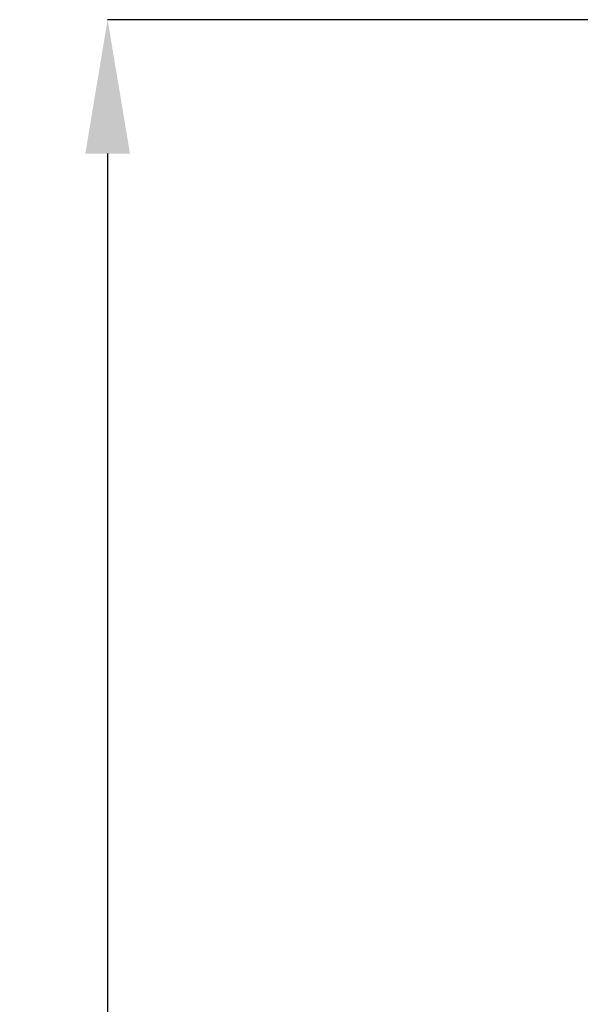
# Model space of a CAD drawing. Units: millimetres. Extents: x 3806 to 7964, y 578 to 2492.
# Drawn here: x 4083 to 4167, y 1655 to 1802 of the extents above; entities that cross this region are included whole.
import ezdxf

# ---------------------------------------------------------------- set-up
doc = ezdxf.new("R2010")
doc.units = ezdxf.units.MM
doc.header["$LTSCALE"] = 167.64
doc.header["$PDMODE"] = 3
doc.header["$PDSIZE"] = 0.3125
doc.layers.get('0').update_dxf_attribs({"linetype": 'CONTINUOUS'})
doc.layers.get('Defpoints').update_dxf_attribs({"linetype": 'CONTINUOUS'})
doc.styles.get("Standard").update_dxf_attribs({"font": 'txt', "width": 0.8})
doc.dimstyles.get("Standard").update_dxf_attribs({"dimtxt": 4, "dimasz": 3, "dimexe": 0.18, "dimexo": 0.0625, "dimgap": 0.09, "dimtad": 1, "dimdsep": 46, "dimtxsty": 'STANDARD', "dimcen": 0.09, "dimadec": 0, "dimazin": 0, "dimtol": 1, "dimtp": 0.01, "dimtm": 0.01, "dimtfac": 1, "dimtofl": 0, "dimtmove": 0, "dimatfit": 3, "dimfxl": 1, "dimtolj": 1, "dimarcsym": 0})

# ---------------------------------------------------------------- blocks, each defined once
blk = doc.blocks.new('*D63')
at = {"color": 0, "lineweight": -2}
for p, q in [((4302.5, 1801.82), (4096.05, 1801.82)), ((4096.05, 1781.82), (4096.05, 1472.5)), ((4096.05, 1104.34), (4096.05, 1413.66)), ((4399.4, 1084.34), (4096.05, 1084.34))]:
    blk.add_line(p, q, dxfattribs=at)
at = {"color": 0}
for points in [[(4092.72, 1781.82), (4099.39, 1781.82), (4096.05, 1801.82)], [(4092.72, 1104.34), (4099.39, 1104.34), (4096.05, 1084.34)]]:
    blk.add_solid(points, dxfattribs=at)
at = {"layer": 'Defpoints', "color": 0}
for p in [(4096.05, 1801.82), (4302.5, 1801.82), (4399.4, 1084.34)]:
    blk.add_point(p, dxfattribs=at)
at = {"color": 0, "insert": (4096.05, 1443.08), "char_height": 20, "attachment_point": 5, "rotation": 90}
blk.add_mtext('\\A1;717.5', dxfattribs=at)

msp = doc.modelspace()

# ---------------------------------------------------------------- dimensions: what is measured, and where the dimension line sits
dim = msp.add_linear_dim(base=(4096.05, 1801.82), p1=(4399.4, 1084.34), p2=(4302.5, 1801.82), angle=90, dimstyle='STANDARD', override={"dimtxt": 20, "dimasz": 20, "dimexe": 0, "dimexo": 0, "dimtad": 0, "dimdec": 1, "dimzin": 0, "dimcen": 1, "dimtol": 0, "dimtdec": 1, "dimtzin": 0})
dim.commit()
dim.dimension.update_dxf_attribs({"geometry": '*D63', "text_midpoint": (4096.05, 1443.08)})

doc.saveas('drawing.dxf')
